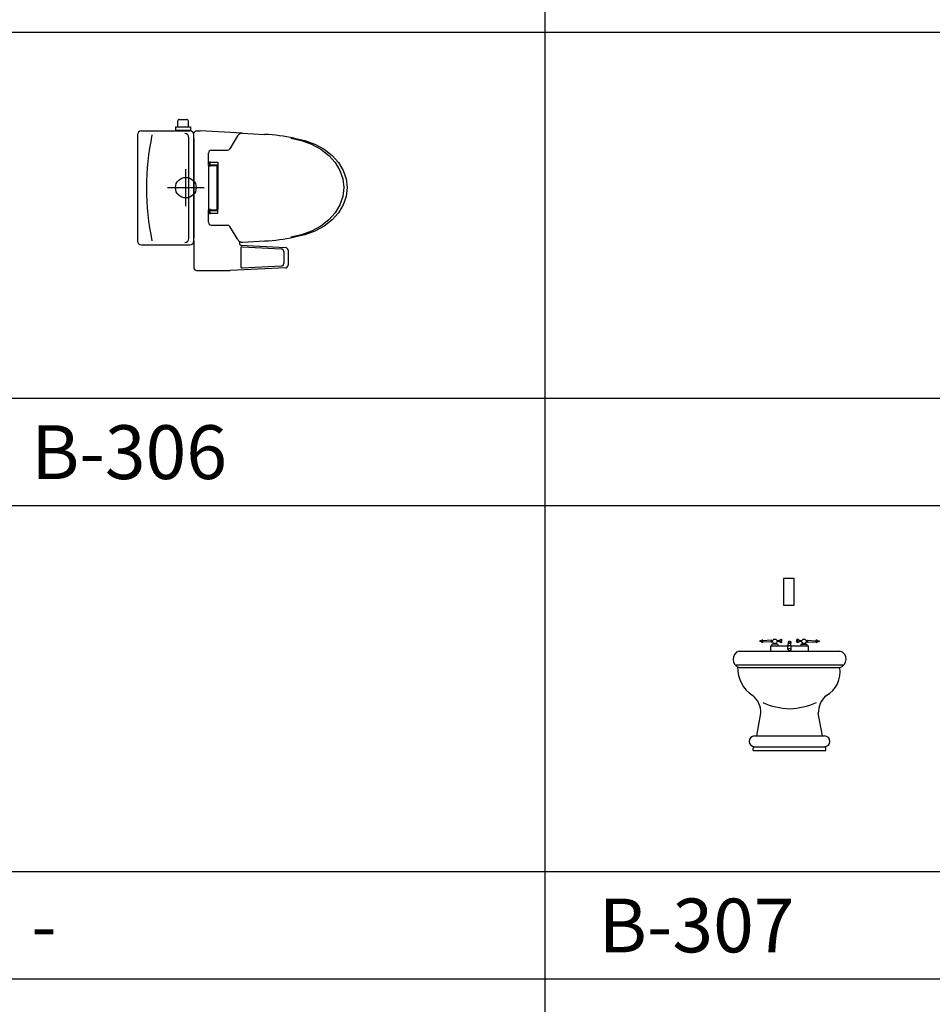
# Model space of a CAD drawing. Units: millimetres. Extents: x 1857256 to 2029456, y 1740364 to 1859164.
# Drawn here: x 1885746 to 1889141, y 1755161 to 1758823 of the extents above; entities that cross this region are included whole.
import ezdxf
from ezdxf.enums import TextEntityAlignment as Align

# ---------------------------------------------------------------- set-up
doc = ezdxf.new("R2010")
doc.units = ezdxf.units.MM
for name, color, linetype in [('CO-BATH', 6, 'Continuous'), ('TB-FORM', 7, 'Continuous'), ('TB-TEXT', 4, 'Continuous')]:
    doc.layers.add(name, color=color, linetype=linetype)
doc.styles.add('돋움', font='txt')

# ---------------------------------------------------------------- blocks, each defined once
blk = doc.blocks.new('B-306')
at = {"layer": 'CO-BATH'}
for p, q in [((142.3, 227.2), (197.7, 227.2)), ((142.3, 227.2), (142.3, 214.8)), ((150, 227.2), (150, 247.9)), ((157, 254.9), (183, 254.9)), ((190, 227.2), (190, 247.9)), ((197.7, 227.2), (197.7, 214.8)), ((0, 197), (0, -197)), ((15, 212), (195.3, 212)), ((142.3, 214.8), (197.7, 214.8)), ((191.6, -187.5), (191.6, 186.9)), ((210.3, -197), (210.3, 197)), ((220.3, 212), (233, 212)), ((391.1, 203.4), (233, 212)), ((372.8, 193.7), (343.9, 144.8)), ((391.1, 203.4), (473.3, 199)), ((570.3, 184.5), (610.5, 176.1)), ((582.7, 184.5), (622.9, 176.1)), ((210.3, 182.5), (210.3, -187.1)), ((610.5, 176.1), (648.2, 162.4)), ((622.9, 176.1), (660.6, 162.4)), ((648.2, 162.4), (682.3, 143.8)), ((660.6, 162.4), (694.7, 143.8)), ((264.4, 83), (264.4, 129.9)), ((274.4, 139.9), (335.3, 139.9)), ((682.3, 143.8), (711.7, 120.8)), ((694.7, 143.8), (724.1, 120.8)), ((711.7, 120.8), (735.6, 94.2)), ((724.1, 120.8), (748, 94.2)), ((210.2, -87.7), (210.2, 85.6)), ((264.4, 96), (299.2, 96)), ((264.4, 96), (264.4, 86)), ((264.4, 86), (299.2, 86)), ((264.4, 83), (264.4, -89)), ((264.4, 83), (295.2, 83)), ((269.4, 98.7), (269.4, 80.1)), ((295.2, 83), (295.2, -81)), ((299.2, 96), (299.2, -78.7)), ((735.6, 94.2), (753.2, 64.7)), ((748, 94.2), (765.6, 64.7)), ((180.3, -67.4), (180.3, 69.4)), ((753.2, 64.7), (763.9, 33.4)), ((765.6, 64.7), (776.4, 33.4)), ((111.7, 1), (248.6, 1)), ((180.2, 1), (180.2, 1)), ((763.9, 33.4), (767.6, 1)), ((767.6, 1), (763.9, -31.4)), ((776.4, 33.4), (780, 1)), ((780, 1), (776.4, -31.4)), ((763.9, -31.4), (753.2, -62.7)), ((776.4, -31.4), (765.6, -62.7)), ((753.2, -62.7), (735.6, -92.2)), ((765.6, -62.7), (748, -92.2)), ((264.4, -81), (295.2, -81)), ((264.4, -127.9), (264.4, -81)), ((264.4, -84), (264.4, -94)), ((264.4, -84), (299.2, -84)), ((264.4, -94), (299.2, -94)), ((269.4, -78.1), (269.4, -97.3)), ((299.2, -94), (299.2, -74.9)), ((735.6, -92.2), (711.7, -118.8)), ((748, -92.2), (724.1, -118.8)), ((274.4, -137.9), (335.3, -137.9)), ((373.2, -192.3), (343.9, -142.8)), ((682.3, -141.8), (648.2, -160.4)), ((694.7, -141.8), (660.6, -160.4)), ((711.7, -118.8), (682.3, -141.8)), ((724.1, -118.8), (694.7, -141.8)), ((610.5, -174.1), (570.3, -182.5)), ((622.9, -174.1), (582.7, -182.5)), ((648.2, -160.4), (610.5, -174.1)), ((660.6, -160.4), (622.9, -174.1)), ((15, -212), (195.3, -212)), ((210.3, -197), (210.3, -297.2)), ((380.2, -199.3), (380.2, -207.3)), ((384.9, -212.3), (550.8, -221.5)), ((389.9, -218.8), (535.2, -226.8)), ((391.6, -202.1), (473.3, -197)), ((384.6, -223.8), (384.6, -293)), ((544.6, -236.8), (544.6, -281.2)), ((560.3, -231.5), (560.3, -287.5)), ((535.1, -291.2), (389.8, -298)), ((220.1, -307), (345.2, -307)), ((550.7, -297.4), (345.2, -307))]:
    blk.add_line(p, q, dxfattribs=at)
blk.add_circle((180.2, 1), 38.4, dxfattribs=at)
for centre, radius, start, end in [((157, 247.9), 7, 90, 180), ((183, 247.9), 7, 0, 90), ((15, 197), 15, 90, 180), ((1014.3, 0), 980.2, 168.4061, 191.5939), ((176.6, 186.9), 15, 0, 90), ((195.3, 197), 15, 0, 90), ((220.3, 202), 10, 90, 180), ((390, 183.5), 20, 86.9031, 149.352), ((444.4, -440.2), 639.8, 77.5149, 87.4115), ((274.4, 129.9), 10, 90, 180), ((335.3, 149.9), 10, 270, 329.352), ((274.4, -127.9), 10, 180, 270), ((335.3, -147.9), 10, 30.648, 90), ((444.4, 442.2), 639.8, 272.5885, 282.4851), ((15, -197), 15, 180, 270), ((176.6, -187.5), 15, 270, 0), ((195.3, -197), 15, 270, 0), ((390.4, -182.1), 20, 210.648, 273.5722), ((385.2, -207.3), 5, 180, 266.8224), ((389.6, -223.8), 5, 86.8224, 180), ((534.6, -236.8), 10, 0, 86.8224), ((550.3, -231.5), 10, 0, 86.8224), ((534.6, -281.2), 10, 272.6619, 0), ((550.3, -287.5), 10, 272.6619, 0), ((220.1, -297.2), 9.82, 180, 270), ((389.6, -293), 5, 180, 272.6619)]:
    blk.add_arc(centre, radius, start, end, dxfattribs=at)
blk = doc.blocks.new('B-307')
at = {"layer": 'CO-BATH'}
for p, q in [((16.8, 640), (-23.2, 640)), ((-23.2, 640), (-23.2, 540)), ((16.8, 540), (16.8, 640)), ((-23.2, 540), (16.8, 540)), ((-104, 408), (-110.4, 407.3)), ((-110.4, 407.3), (-110.4, 405)), ((-104, 404.4), (-110.4, 405)), ((-104, 408), (-104, 404.4)), ((-68, 410), (-99, 408)), ((-99, 408), (-99, 404.4)), ((-68, 402.4), (-99, 404.4)), ((-68, 410), (-64.7, 408)), ((-68, 410), (-68, 402.4)), ((-68, 402.4), (-64.7, 404.4)), ((-62.9, 408), (-64.7, 408)), ((-64.7, 408), (-64.7, 404.4)), ((-62.9, 404.4), (-64.7, 404.4)), ((-38.5, 410.3), (-38.5, 404.6)), ((-31.2, 414.4), (-28.5, 412.5)), ((-31.2, 400.4), (-31.2, 414.4)), ((-28.5, 402.4), (-28.5, 412.5)), ((30.2, 414.4), (27.6, 412.5)), ((27.6, 402.4), (27.6, 412.5)), ((30.2, 400.4), (30.2, 414.4)), ((37.5, 410.3), (37.5, 404.6)), ((62, 408), (63.7, 408)), ((62, 404.4), (63.7, 404.4)), ((67.1, 410), (63.7, 408)), ((63.7, 408), (63.7, 404.4)), ((67.1, 402.4), (63.7, 404.4)), ((67.1, 410), (67.1, 402.4)), ((67.1, 410), (98, 408)), ((67.1, 402.4), (98, 404.4)), ((98, 408), (98, 404.4)), ((103, 408), (103, 404.4)), ((103, 408), (109.5, 407.3)), ((103, 404.4), (109.5, 405)), ((109.5, 407.3), (109.5, 405)), ((-187.5, 370), (187.5, 370)), ((-70.2, 389.1), (-5, 389.1)), ((-70.2, 370), (-70.2, 389.1)), ((-45.7, 395.8), (-63.7, 395.8)), ((-59.7, 395.8), (-59.7, 399.1)), ((-49.7, 395.8), (-49.7, 399.1)), ((-31.2, 400.4), (-28.5, 402.4)), ((-5.9, 375.2), (-5.9, 386.2)), ((-5, 387.8), (-5, 397.7)), ((5, 387.8), (5, 397.7)), ((5, 389.1), (70.2, 389.1)), ((5.9, 375.2), (5.9, 386.2)), ((30.2, 400.4), (27.6, 402.4)), ((44.7, 395.8), (62.7, 395.8)), ((48.7, 395.8), (48.7, 399.1)), ((58.7, 395.8), (58.7, 399.1)), ((70.2, 370), (70.2, 389.1)), ((-202.4, 318.1), (202.4, 318.1)), ((-187.5, 308.1), (187.5, 308.1)), ((-122.4, 54), (-106.7, 138.3)), ((122.4, 54), (106.7, 138.3)), ((-130.1, 54), (130.1, 54)), ((-135.1, 0), (-135.1, 9)), ((-135.1, 0), (135.1, 0)), ((-130.1, 14), (130.1, 14)), ((135.1, 0), (135.1, 9))]:
    blk.add_line(p, q, dxfattribs=at)
for centre in [(-54.7, 405.9), (53.7, 405.9)]:
    blk.add_circle(centre, 8.5, dxfattribs=at)
for centre, radius, start, end in [((-101.5, 408), 2.5, 0, 180), ((-101.5, 404.4), 2.5, 180, 0), ((-46.3, 432.5), 23.5, 268.962, 309.9935), ((-46.3, 382.4), 23.5, 50.0065, 89.7031), ((-4.1, 402.1), 1.73, 141.96, 180), ((-2.2, 400.6), 4.23, 117.8971, 141.96), ((-0.9, 398.1), 7.03, 102.3685, 117.8971), ((0, 394.2), 11.1, 90, 102.3685), ((0, 394.2), 11.1, 77.6315, 90), ((0.9, 398.1), 7.03, 62.1029, 77.6315), ((2.2, 400.6), 4.23, 38.04, 62.1029), ((4.1, 402.1), 1.73, 0, 38.04), ((45.3, 432.5), 23.5, 230.0065, 271.038), ((45.3, 382.4), 23.5, 90.2969, 129.9935), ((100.5, 408), 2.5, 0, 180), ((100.5, 404.4), 2.5, 180, 0), ((-178, 339.2), 32.2, 107.0952, 254.825), ((-63.7, 392.4), 3.31, 90, 270), ((-45.7, 392.4), 3.31, 270, 90), ((-4.1, 402.1), 1.73, 180, 218.04), ((-4.1, 386.2), 1.73, 141.96, 180), ((-4.1, 375.2), 1.73, 141.96, 180), ((-4.1, 375.2), 1.73, 180, 218.04), ((-2.2, 403.7), 4.23, 218.04, 242.1029), ((-2.2, 384.6), 4.23, 117.8971, 141.96), ((-2.2, 373.7), 4.23, 117.8971, 141.96), ((-2.2, 376.8), 4.23, 218.04, 242.1029), ((-2.2, 394.6), 4.23, 117.8971, 131.9594), ((-0.9, 406.2), 7.03, 242.1029, 257.6315), ((-0.9, 392.1), 7.03, 102.3685, 117.8971), ((-0.9, 382.1), 7.03, 102.3685, 117.8971), ((-0.9, 371.2), 7.03, 102.3685, 117.8971), ((-0.9, 379.2), 7.03, 242.1029, 257.6315), ((0, 410.1), 11.1, 257.6315, 270), ((0, 388.2), 11.1, 90, 102.3685), ((0, 378.2), 11.1, 90, 102.3685), ((0, 367.3), 11.1, 90, 102.3685), ((0, 383.2), 11.1, 257.6315, 270), ((0, 410.1), 11.1, 270, 282.3685), ((0, 388.2), 11.1, 77.6315, 90), ((0, 378.2), 11.1, 77.6315, 90), ((0, 367.3), 11.1, 77.6315, 90), ((0, 383.2), 11.1, 270, 282.3685), ((0.9, 406.2), 7.03, 282.3685, 297.8971), ((0.9, 392.1), 7.03, 62.1029, 77.6315), ((0.9, 382.1), 7.03, 62.1029, 77.6315), ((0.9, 371.2), 7.03, 62.1029, 77.6315), ((0.9, 379.2), 7.03, 282.3685, 297.8971), ((2.2, 403.7), 4.23, 297.8971, 321.96), ((2.2, 394.6), 4.23, 48.0406, 62.1029), ((2.2, 384.6), 4.23, 38.04, 62.1029), ((2.2, 373.7), 4.23, 38.04, 62.1029), ((2.2, 376.8), 4.23, 297.8971, 321.96), ((4.1, 402.1), 1.73, 321.96, 360), ((4.1, 386.2), 1.73, 0, 38.04), ((4.1, 375.2), 1.73, 0, 38.04), ((4.1, 375.2), 1.73, 321.96, 360), ((44.7, 392.4), 3.31, 90, 270), ((62.7, 392.4), 3.31, 270, 90), ((178, 339.2), 32.2, 285.175, 72.9048), ((-71.4, 307.7), 122.1, 178.4876, 237.607), ((88.8, 291.3), 99.1, 298.9912, 9.7442), ((-191.9, 139.6), 85.2, 359.0856, 49.7218), ((191.9, 139.6), 85.2, 130.2782, 180.9144), ((14.9, 451.1), 296.2, 247.1663, 267.1073), ((-14.9, 451.1), 296.2, 272.8927, 292.8337), ((-130.1, 34), 20, 90, 270), ((130.1, 34), 20, 270, 90), ((-130.1, 9), 5, 90, 180), ((130.1, 9), 5, 0, 90)]:
    blk.add_arc(centre, radius, start, end, dxfattribs=at)

msp = doc.modelspace()

# ---------------------------------------------------------------- linework, layer by layer
at = {"layer": 'TB-FORM', "color": 251}
for p, q in [((1887700.5, 1767614.3), (1887700.5, 1741214.3)), ((1898256.1, 1758774.3), (1879256.1, 1758774.3)), ((1898256.1, 1757414.3), (1879256.1, 1757414.3)), ((1898256.1, 1757014.3), (1879256.1, 1757014.3)), ((1898256.1, 1755654.3), (1879256.1, 1755654.3)), ((1898256.1, 1755254.3), (1879256.1, 1755254.3))]:
    msp.add_line(p, q, dxfattribs=at)

# ---------------------------------------------------------------- block references
at = {"layer": 'CO-BATH'}
for name, p in [('B-306', (1886184.3, 1758196.9)), ('B-307', (1888610.3, 1756104.9))]:
    msp.add_blockref(name, p, dxfattribs=at)

# ---------------------------------------------------------------- texts
at = {"layer": 'TB-TEXT', "style": '돋움'}
for s, p in [('B-306', (1885789.4, 1757214.3)), ('B-307', (1887900.5, 1755454.3)), ('-', (1885789.4, 1755454.3))]:
    msp.add_text(s, height=200, dxfattribs=at).set_placement(p, align=Align.MIDDLE_LEFT)

doc.saveas('drawing.dxf')
